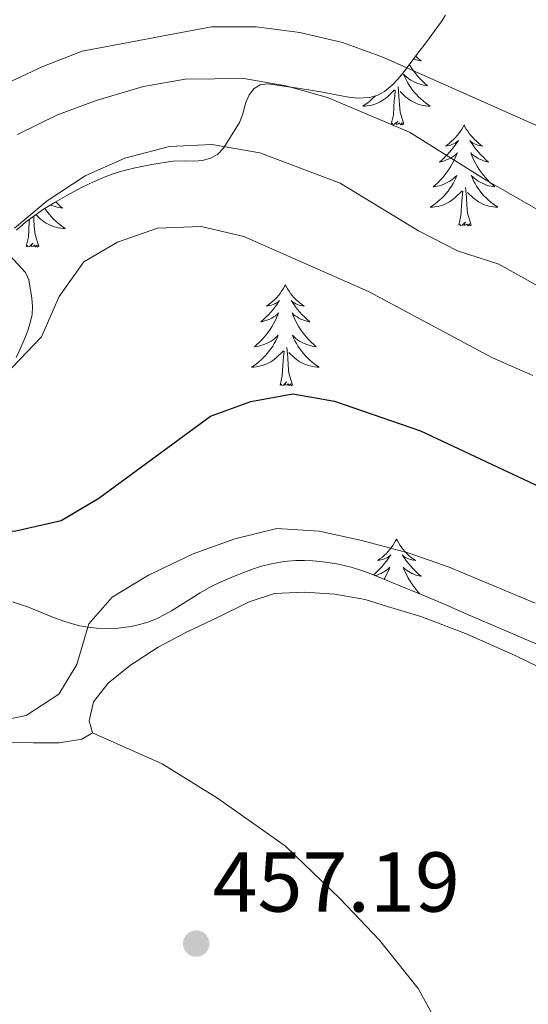
# Model space of a CAD drawing. Units: metres. Extents: x 565991 to 570475, y 703112 to 706126.
# Drawn here: x 568069 to 568129, y 703688 to 703805 of the extents above; entities that cross this region are included whole.
import ezdxf

# ---------------------------------------------------------------- set-up
doc = ezdxf.new("R2010")
doc.units = ezdxf.units.M
doc.header["$MEASUREMENT"] = 0
for name, color, linetype, lineweight in [('Carátula', 7, 'Continuous', 0), ('Elementos auxiliares', 7, 'Continuous', 0), ('Entidades rústicas y varios', 7, 'Continuous', 0), ('Relieve y altimetría', 7, 'Continuous', 0), ('Textos de rotulación', 7, 'Continuous', 0)]:
    doc.layers.add(name, color=color, linetype=linetype, lineweight=lineweight)
doc.styles.add('Style-arial', font='arial.shx', dxfattribs={"bigfont": 'arialbig.shx'})

# ---------------------------------------------------------------- blocks, each defined once
blk = doc.blocks.new('5PATER')
at = {"layer": 'Relieve y altimetría', "linetype": 'Continuous', "lineweight": 0}
h = blk.add_hatch(color=250, dxfattribs=at)
edge = h.paths.add_edge_path()
edge.add_ellipse((0, 0), major_axis=(-1.1, -1.11), ratio=0.999422, start_angle=0, end_angle=360)

msp = doc.modelspace()

# ---------------------------------------------------------------- linework, layer by layer
at = {"layer": 'Carátula', "color": 7, "linetype": 'Continuous', "lineweight": 0}
msp.add_3dface([(566019.826, 703111.876), (570474.604, 703155.789), (570445.328, 706125.655), (565990.55, 706081.742)], dxfattribs=at)
at = {"layer": 'Elementos auxiliares', "color": 250, "linetype": 'Continuous', "lineweight": 0}
msp.add_3dface([(566888.48, 703514.55), (566866.31, 705827.76), (570289.93, 705861.49), (570313.24, 703548.31)], dxfattribs=at)
at = {"layer": 'Entidades rústicas y varios', "color": 92, "linetype": 'Continuous', "lineweight": 0, "flags": 128}
for points in [[(568115.236, 703800.304), (568115.26, 703800.28), (568115.563, 703799.997), (568115.876, 703799.726), (568115.752, 703799.749), (568115.506, 703799.807), (568115.264, 703799.88), (568115.028, 703799.968), (568114.994, 703799.983)], [(568114.485, 703799.308), (568114.567, 703799.168), (568114.779, 703798.837), (568115.006, 703798.515), (568115.245, 703798.203), (568115.496, 703797.9), (568115.76, 703797.608), (568116.035, 703797.327), (568116.322, 703797.057), (568116.619, 703796.799), (568116.423, 703796.824), (568116.156, 703796.871), (568115.893, 703796.934), (568115.634, 703797.013), (568115.379, 703797.107), (568115.131, 703797.215), (568114.89, 703797.338), (568114.656, 703797.476), (568114.431, 703797.626), (568114.215, 703797.79), (568114.009, 703797.966), (568113.814, 703798.154), (568113.955, 703797.827), (568114.11, 703797.506), (568114.279, 703797.192), (568114.462, 703796.887), (568114.659, 703796.59), (568114.869, 703796.302), (568115.092, 703796.024), (568115.327, 703795.756), (568115.573, 703795.498), (568115.831, 703795.253), (568116.1, 703795.019), (568116.379, 703794.797), (568116.668, 703794.588), (568116.958, 703794.397), (568116.693, 703794.406), (568116.43, 703794.431), (568116.168, 703794.472), (568115.909, 703794.529), (568115.654, 703794.601), (568115.404, 703794.688), (568115.16, 703794.791), (568114.922, 703794.907), (568114.692, 703795.038), (568114.47, 703795.183), (568114.257, 703795.341), (568114.054, 703795.511), (568113.396, 703796.131)], [(568110.493, 703795.613), (568110.383, 703795.498), (568110.125, 703795.253), (568109.856, 703795.019), (568109.577, 703794.797), (568109.288, 703794.588), (568108.998, 703794.397), (568109.263, 703794.406), (568109.526, 703794.431), (568109.788, 703794.472), (568110.047, 703794.529), (568110.302, 703794.601), (568110.552, 703794.688), (568110.796, 703794.791), (568111.034, 703794.907), (568111.264, 703795.038), (568111.486, 703795.183), (568111.699, 703795.341), (568111.902, 703795.511), (568112.75, 703796.31)], [(568112.359, 703792.261), (568112.604, 703793.379), (568112.717, 703795.121), (568112.765, 703795.554), (568112.828, 703796.277)], [(568113.829, 703792.261), (568113.4, 703793.701), (568113.309, 703794.605), (568113.263, 703795.554), (568113.161, 703796.718)], [(568113.829, 703792.261), (568113.655, 703792.193), (568113.636, 703792.432), (568113.446, 703792.21), (568113.325, 703792.413), (568113.204, 703792.305), (568112.934, 703792.251), (568113.13, 703792.644), (568112.745, 703792.264), (568112.557, 703792.21), (568112.516, 703792.372), (568112.359, 703792.261)], [(568120.938, 703792.193), (568120.827, 703791.974), (568120.672, 703791.699), (568120.504, 703791.433), (568120.322, 703791.176), (568120.128, 703790.928), (568119.921, 703790.69), (568119.702, 703790.464), (568119.472, 703790.248), (568119.232, 703790.045), (568118.981, 703789.854), (568118.721, 703789.676), (568118.92, 703789.699), (568119.123, 703789.737), (568119.322, 703789.792), (568119.517, 703789.861), (568119.706, 703789.946), (568119.887, 703790.045), (568120.061, 703790.157), (568120.266, 703790.348), (568120.225, 703790.283), (568119.995, 703789.938), (568119.752, 703789.602), (568119.496, 703789.276), (568119.228, 703788.96), (568118.948, 703788.655), (568118.656, 703788.361), (568118.353, 703788.078), (568118.04, 703787.807), (568118.164, 703787.83), (568118.41, 703787.888), (568118.652, 703787.961), (568118.888, 703788.049), (568119.119, 703788.152), (568119.342, 703788.27), (568119.558, 703788.401), (568119.765, 703788.546), (568119.962, 703788.703), (568120.149, 703788.873), (568120.061, 703788.651), (568119.905, 703788.29), (568119.734, 703787.936), (568119.549, 703787.589), (568119.349, 703787.249), (568119.137, 703786.918), (568118.91, 703786.596), (568118.671, 703786.284), (568118.42, 703785.981), (568118.156, 703785.689), (568117.881, 703785.408), (568117.594, 703785.138), (568117.297, 703784.88), (568117.493, 703784.905), (568117.76, 703784.952), (568118.023, 703785.015), (568118.282, 703785.094), (568118.537, 703785.188), (568118.785, 703785.296), (568119.026, 703785.419), (568119.26, 703785.557), (568119.485, 703785.707), (568119.701, 703785.871), (568119.907, 703786.047), (568120.102, 703786.235), (568119.961, 703785.908), (568119.806, 703785.587), (568119.637, 703785.273), (568119.454, 703784.968), (568119.257, 703784.671), (568119.047, 703784.383), (568118.824, 703784.105), (568118.589, 703783.837), (568118.343, 703783.579), (568118.085, 703783.334), (568117.816, 703783.1), (568117.537, 703782.878), (568117.248, 703782.669), (568116.958, 703782.478), (568117.223, 703782.487), (568117.486, 703782.512), (568117.748, 703782.553), (568118.007, 703782.61), (568118.262, 703782.682), (568118.512, 703782.769), (568118.756, 703782.872), (568118.994, 703782.988), (568119.224, 703783.119), (568119.446, 703783.264), (568119.659, 703783.422), (568119.862, 703783.592), (568120.71, 703784.391)], [(568120.938, 703792.193), (568121.049, 703791.974), (568121.204, 703791.699), (568121.372, 703791.433), (568121.554, 703791.176), (568121.748, 703790.928), (568121.955, 703790.69), (568122.174, 703790.464), (568122.404, 703790.248), (568122.644, 703790.045), (568122.895, 703789.854), (568123.155, 703789.676), (568122.956, 703789.699), (568122.753, 703789.737), (568122.554, 703789.792), (568122.359, 703789.861), (568122.17, 703789.946), (568121.989, 703790.045), (568121.815, 703790.157), (568121.61, 703790.348), (568121.651, 703790.283), (568121.881, 703789.938), (568122.124, 703789.602), (568122.38, 703789.276), (568122.648, 703788.96), (568122.928, 703788.655), (568123.22, 703788.361), (568123.523, 703788.078), (568123.836, 703787.807), (568123.712, 703787.83), (568123.466, 703787.888), (568123.224, 703787.961), (568122.988, 703788.049), (568122.757, 703788.152), (568122.534, 703788.27), (568122.318, 703788.401), (568122.111, 703788.546), (568121.914, 703788.703), (568121.727, 703788.873), (568121.815, 703788.651), (568121.971, 703788.29), (568122.142, 703787.936), (568122.327, 703787.589), (568122.527, 703787.249), (568122.739, 703786.918), (568122.966, 703786.596), (568123.205, 703786.284), (568123.456, 703785.981), (568123.72, 703785.689), (568123.995, 703785.408), (568124.282, 703785.138), (568124.579, 703784.88), (568124.383, 703784.905), (568124.116, 703784.952), (568123.853, 703785.015), (568123.594, 703785.094), (568123.339, 703785.188), (568123.091, 703785.296), (568122.85, 703785.419), (568122.616, 703785.557), (568122.391, 703785.707), (568122.175, 703785.871), (568121.969, 703786.047), (568121.774, 703786.235), (568121.915, 703785.908), (568122.07, 703785.587), (568122.239, 703785.273), (568122.422, 703784.968), (568122.619, 703784.671), (568122.829, 703784.383), (568123.052, 703784.105), (568123.287, 703783.837), (568123.533, 703783.579), (568123.791, 703783.334), (568124.06, 703783.1), (568124.339, 703782.878), (568124.628, 703782.669), (568124.918, 703782.478), (568124.653, 703782.487), (568124.39, 703782.512), (568124.128, 703782.553), (568123.869, 703782.61), (568123.614, 703782.682), (568123.364, 703782.769), (568123.12, 703782.872), (568122.882, 703782.988), (568122.652, 703783.119), (568122.43, 703783.264), (568122.217, 703783.422), (568122.014, 703783.592), (568121.356, 703784.212)], [(568120.319, 703780.342), (568120.564, 703781.46), (568120.677, 703783.202), (568120.725, 703783.635), (568120.788, 703784.358)], [(568121.789, 703780.342), (568121.36, 703781.782), (568121.269, 703782.686), (568121.223, 703783.635), (568121.121, 703784.799)], [(568071.523, 703782.322), (568071.629, 703782.163), (568071.839, 703781.875), (568072.062, 703781.597), (568072.297, 703781.329), (568072.543, 703781.071), (568072.801, 703780.826), (568073.07, 703780.592), (568073.349, 703780.37), (568073.638, 703780.161), (568073.928, 703779.97), (568073.663, 703779.979), (568073.4, 703780.004), (568073.138, 703780.045), (568072.879, 703780.102), (568072.624, 703780.174), (568072.374, 703780.261), (568072.13, 703780.364), (568071.892, 703780.48), (568071.662, 703780.611), (568071.44, 703780.756), (568071.227, 703780.914), (568071.024, 703781.084), (568070.467, 703781.609)], [(568072.802, 703783.107), (568073.005, 703782.9), (568073.292, 703782.63), (568073.589, 703782.372), (568073.393, 703782.397), (568073.126, 703782.444), (568072.863, 703782.507), (568072.604, 703782.586), (568072.349, 703782.68), (568072.205, 703782.743)], [(568069.329, 703777.834), (568069.574, 703778.952), (568069.687, 703780.694), (568069.729, 703781.075)], [(568070.799, 703777.834), (568070.37, 703779.274), (568070.279, 703780.178), (568070.233, 703781.127), (568070.206, 703781.431)], [(568121.789, 703780.342), (568121.615, 703780.274), (568121.596, 703780.513), (568121.406, 703780.291), (568121.285, 703780.494), (568121.164, 703780.386), (568120.894, 703780.332), (568121.09, 703780.725), (568120.705, 703780.345), (568120.517, 703780.291), (568120.476, 703780.453), (568120.319, 703780.342)], [(568070.799, 703777.834), (568070.625, 703777.766), (568070.606, 703778.005), (568070.416, 703777.783), (568070.295, 703777.986), (568070.174, 703777.878), (568069.904, 703777.824), (568070.1, 703778.217), (568069.715, 703777.837), (568069.527, 703777.783), (568069.486, 703777.945), (568069.329, 703777.834)], [(568099.87, 703773.325), (568099.759, 703773.106), (568099.604, 703772.831), (568099.436, 703772.565), (568099.254, 703772.308), (568099.06, 703772.06), (568098.853, 703771.822), (568098.634, 703771.596), (568098.404, 703771.38), (568098.164, 703771.177), (568097.913, 703770.986), (568097.653, 703770.808), (568097.852, 703770.831), (568098.055, 703770.869), (568098.254, 703770.924), (568098.449, 703770.993), (568098.638, 703771.078), (568098.819, 703771.177), (568098.993, 703771.289), (568099.198, 703771.48), (568099.157, 703771.415), (568098.927, 703771.07), (568098.684, 703770.734), (568098.428, 703770.408), (568098.16, 703770.092), (568097.88, 703769.787), (568097.588, 703769.493), (568097.285, 703769.21), (568096.972, 703768.939), (568097.096, 703768.962), (568097.342, 703769.02), (568097.584, 703769.093), (568097.82, 703769.181), (568098.051, 703769.284), (568098.274, 703769.402), (568098.49, 703769.533), (568098.697, 703769.678), (568098.894, 703769.835), (568099.081, 703770.005), (568098.993, 703769.783), (568098.837, 703769.422), (568098.666, 703769.068), (568098.481, 703768.721), (568098.281, 703768.381), (568098.069, 703768.05), (568097.842, 703767.728), (568097.603, 703767.416), (568097.352, 703767.113), (568097.088, 703766.821), (568096.813, 703766.54), (568096.526, 703766.27), (568096.229, 703766.012), (568096.425, 703766.037), (568096.692, 703766.084), (568096.955, 703766.147), (568097.214, 703766.226), (568097.469, 703766.32), (568097.717, 703766.428), (568097.958, 703766.551), (568098.192, 703766.689), (568098.417, 703766.839), (568098.633, 703767.003), (568098.839, 703767.179), (568099.034, 703767.367), (568098.893, 703767.04), (568098.738, 703766.719), (568098.569, 703766.405), (568098.386, 703766.1), (568098.189, 703765.803), (568097.979, 703765.515), (568097.756, 703765.237), (568097.521, 703764.969), (568097.275, 703764.711), (568097.017, 703764.466), (568096.748, 703764.232), (568096.469, 703764.01), (568096.18, 703763.801), (568095.89, 703763.61), (568096.155, 703763.619), (568096.418, 703763.644), (568096.68, 703763.685), (568096.939, 703763.742), (568097.194, 703763.814), (568097.444, 703763.901), (568097.688, 703764.004), (568097.926, 703764.12), (568098.156, 703764.251), (568098.378, 703764.396), (568098.591, 703764.554), (568098.794, 703764.724), (568099.642, 703765.523)], [(568099.87, 703773.325), (568099.981, 703773.106), (568100.136, 703772.831), (568100.304, 703772.565), (568100.486, 703772.308), (568100.68, 703772.06), (568100.887, 703771.822), (568101.106, 703771.596), (568101.336, 703771.38), (568101.576, 703771.177), (568101.827, 703770.986), (568102.087, 703770.808), (568101.888, 703770.831), (568101.685, 703770.869), (568101.486, 703770.924), (568101.291, 703770.993), (568101.102, 703771.078), (568100.921, 703771.177), (568100.747, 703771.289), (568100.542, 703771.48), (568100.583, 703771.415), (568100.813, 703771.07), (568101.056, 703770.734), (568101.312, 703770.408), (568101.58, 703770.092), (568101.86, 703769.787), (568102.152, 703769.493), (568102.455, 703769.21), (568102.768, 703768.939), (568102.644, 703768.962), (568102.398, 703769.02), (568102.156, 703769.093), (568101.92, 703769.181), (568101.689, 703769.284), (568101.466, 703769.402), (568101.25, 703769.533), (568101.043, 703769.678), (568100.846, 703769.835), (568100.659, 703770.005), (568100.747, 703769.783), (568100.903, 703769.422), (568101.074, 703769.068), (568101.259, 703768.721), (568101.459, 703768.381), (568101.671, 703768.05), (568101.898, 703767.728), (568102.137, 703767.416), (568102.388, 703767.113), (568102.652, 703766.821), (568102.927, 703766.54), (568103.214, 703766.27), (568103.511, 703766.012), (568103.315, 703766.037), (568103.048, 703766.084), (568102.785, 703766.147), (568102.526, 703766.226), (568102.271, 703766.32), (568102.023, 703766.428), (568101.782, 703766.551), (568101.548, 703766.689), (568101.323, 703766.839), (568101.107, 703767.003), (568100.901, 703767.179), (568100.706, 703767.367), (568100.847, 703767.04), (568101.002, 703766.719), (568101.171, 703766.405), (568101.354, 703766.1), (568101.551, 703765.803), (568101.761, 703765.515), (568101.984, 703765.237), (568102.219, 703764.969), (568102.465, 703764.711), (568102.723, 703764.466), (568102.992, 703764.232), (568103.271, 703764.01), (568103.56, 703763.801), (568103.85, 703763.61), (568103.585, 703763.619), (568103.322, 703763.644), (568103.06, 703763.685), (568102.801, 703763.742), (568102.546, 703763.814), (568102.296, 703763.901), (568102.052, 703764.004), (568101.814, 703764.12), (568101.584, 703764.251), (568101.362, 703764.396), (568101.149, 703764.554), (568100.946, 703764.724), (568100.288, 703765.344)], [(568100.721, 703761.474), (568100.292, 703762.914), (568100.201, 703763.818), (568100.155, 703764.767), (568100.053, 703765.931)], [(568099.251, 703761.474), (568099.496, 703762.592), (568099.609, 703764.334), (568099.657, 703764.767), (568099.72, 703765.49)], [(568100.721, 703761.474), (568100.547, 703761.406), (568100.528, 703761.645), (568100.338, 703761.423), (568100.217, 703761.626), (568100.096, 703761.518), (568099.826, 703761.464), (568100.022, 703761.857), (568099.637, 703761.477), (568099.449, 703761.423), (568099.408, 703761.585), (568099.251, 703761.474)], [(568112.978, 703743.314), (568112.867, 703743.095), (568112.712, 703742.82), (568112.544, 703742.554), (568112.362, 703742.297), (568112.168, 703742.049), (568111.961, 703741.811), (568111.742, 703741.585), (568111.512, 703741.369), (568111.272, 703741.166), (568111.021, 703740.975), (568110.761, 703740.797), (568110.96, 703740.82), (568111.163, 703740.858), (568111.362, 703740.913), (568111.557, 703740.982), (568111.746, 703741.067), (568111.927, 703741.166), (568112.101, 703741.278), (568112.306, 703741.469), (568112.265, 703741.404), (568112.035, 703741.059), (568111.792, 703740.723), (568111.536, 703740.397), (568111.268, 703740.081), (568110.988, 703739.776), (568110.696, 703739.482), (568110.393, 703739.199), (568110.261, 703739.085)], [(568112.978, 703743.314), (568113.089, 703743.095), (568113.244, 703742.82), (568113.412, 703742.554), (568113.594, 703742.297), (568113.788, 703742.049), (568113.995, 703741.811), (568114.214, 703741.585), (568114.444, 703741.369), (568114.684, 703741.166), (568114.935, 703740.975), (568115.195, 703740.797), (568114.996, 703740.82), (568114.793, 703740.858), (568114.594, 703740.913), (568114.399, 703740.982), (568114.21, 703741.067), (568114.029, 703741.166), (568113.855, 703741.278), (568113.65, 703741.469), (568113.691, 703741.404), (568113.921, 703741.059), (568114.164, 703740.723), (568114.42, 703740.397), (568114.688, 703740.081), (568114.968, 703739.776), (568115.26, 703739.482), (568115.563, 703739.199), (568115.876, 703738.928), (568115.752, 703738.951), (568115.506, 703739.009), (568115.264, 703739.082), (568115.028, 703739.17), (568114.797, 703739.273), (568114.574, 703739.391), (568114.358, 703739.522), (568114.151, 703739.667), (568113.954, 703739.824), (568113.767, 703739.994), (568113.855, 703739.772), (568114.011, 703739.411), (568114.182, 703739.057), (568114.367, 703738.71), (568114.567, 703738.37), (568114.779, 703738.039), (568115.006, 703737.717), (568115.245, 703737.405), (568115.496, 703737.102), (568115.727, 703736.846)], [(568110.45, 703739.009), (568110.692, 703739.082), (568110.928, 703739.17), (568111.159, 703739.273), (568111.382, 703739.391), (568111.598, 703739.522), (568111.805, 703739.667), (568112.002, 703739.824), (568112.189, 703739.994), (568112.101, 703739.772), (568111.945, 703739.411), (568111.774, 703739.057), (568111.589, 703738.71), (568111.513, 703738.58)]]:
    msp.add_lwpolyline(points, dxfattribs=at)
at = {"layer": 'Entidades rústicas y varios', "color": 92, "linetype": 'Continuous', "lineweight": 0, "ltscale": 0.5}
for points in [[(568068.195, 703779.78, 441.555), (568069.286, 703780.736, 441.671), (568070.087, 703781.349, 441.786), (568071.37, 703782.228, 441.982), (568072.719, 703783.06, 442.169), (568074.099, 703783.848, 442.304), (568075.916, 703784.821, 442.36), (568077.268, 703785.489, 442.383), (568078.632, 703786.076, 442.406), (568079.561, 703786.422, 442.422), (568080.706, 703786.776, 442.441), (568082.172, 703787.133, 442.467), (568084.134, 703787.514, 442.503), (568086.61, 703787.915, 442.54), (568088.103, 703787.929, 442.483), (568089.102, 703787.917, 442.387), (568090.096, 703787.996, 442.242), (568091.047, 703788.252, 442.054), (568091.911, 703788.753, 441.831), (568092.597, 703789.446, 441.602), (568094.466, 703792.451, 440.784), (568094.806, 703793.371, 440.575), (568095.209, 703794.815, 440.266), (568095.591, 703795.719, 440.048), (568096.211, 703796.496, 439.806), (568096.888, 703796.917, 439.576), (568097.805, 703797.042, 439.17), (568101.608, 703796.496, 437.402), (568103.305, 703796.212, 436.64), (568104.25, 703796.037, 436.465), (568106.245, 703795.644, 436.675), (568107.368, 703795.449, 436.543), (568108.343, 703795.344, 436.206), (568109.79, 703795.423, 435.7), (568110.713, 703795.673, 435.362), (568111.577, 703796.115, 435.025), (568112.474, 703796.878, 434.635), (568113.147, 703797.599, 434.299), (568113.749, 703798.332, 433.964), (568115.38, 703800.496, 432.966), (568116.205, 703801.553, 432.377), (568116.998, 703802.609, 431.663), (568118.27, 703804.371, 430.356), (568118.732, 703805.116, 429.759)], [(568068.136, 703764.761, 446.313), (568068.577, 703765.66, 446.214), (568069.168, 703767.014, 445.874), (568069.506, 703767.923, 445.583), (568069.791, 703768.842, 445.292), (568070.009, 703769.813, 445.023), (568070.059, 703770.774, 444.766), (568069.983, 703771.752, 444.502), (568069.62, 703773.888, 443.891), (568069.223, 703774.784, 443.523), (568067.368, 703776.804, 442.262)], [(568136.461, 703727.946, 458.283), (568128.152, 703731.503, 458.191), (568125.86, 703732.496, 458.088), (568121.278, 703734.48, 457.786), (568119.053, 703735.444, 457.709), (568116.757, 703736.421, 457.738), (568112.141, 703738.327, 457.905), (568109.557, 703739.369, 457.9), (568108.601, 703739.705, 457.877), (568107.627, 703739.997, 457.85), (568106.139, 703740.359, 457.803), (568104.633, 703740.616, 457.748), (568103.122, 703740.764, 457.685), (568102.119, 703740.803, 457.639), (568101.125, 703740.79, 457.588), (568100.143, 703740.724, 457.534), (568099.483, 703740.645, 457.494), (568098.036, 703740.366, 457.391), (568097.078, 703740.11, 457.316), (568096.126, 703739.804, 457.238), (568095.178, 703739.463, 457.16), (568093.764, 703738.901, 457.052), (568092.046, 703738.173, 456.943), (568091.134, 703737.74, 456.899), (568089.824, 703736.996, 456.845), (568086.448, 703734.849, 456.737), (568085.579, 703734.364, 456.708), (568084.681, 703733.929, 456.675), (568083.655, 703733.535, 456.633), (568082.682, 703733.245, 456.59), (568081.686, 703733.02, 456.543), (568080.164, 703732.813, 456.464), (568078.634, 703732.756, 456.376), (568077.624, 703732.801, 456.313), (568076.63, 703732.912, 456.245), (568075.623, 703733.103, 456.17), (568074.678, 703733.349, 456.073), (568073.744, 703733.648, 455.936), (568072.356, 703734.165, 455.683), (568069.587, 703735.276, 455.136), (568068.654, 703735.621, 454.983), (568067.71, 703735.932, 454.863)]]:
    msp.add_polyline3d(points, dxfattribs=at)
at = {"layer": 'Entidades rústicas y varios', "color": 92, "linetype": 'Continuous', "lineweight": 0}
for points in [[(568077.144, 703720.46, 455.444), (568076.753, 703721.89, 455.686), (568077.25, 703724.134, 455.686), (568078.985, 703726.305, 455.734), (568081.609, 703728.438, 455.879), (568084.891, 703730.574, 456.073), (568088.135, 703732.284, 456.17), (568092.036, 703734.15, 456.315), (568095.59, 703735.9, 456.508), (568098.604, 703736.913, 456.605), (568102.084, 703737.038, 456.508), (568105.72, 703736.815, 456.556), (568109.28, 703736.206, 456.508), (568111.912, 703735.362, 456.508), (568115.859, 703734.173, 456.605), (568121.124, 703732.175, 456.943), (568126.97, 703729.599, 456.895), (568133.088, 703726.598, 456.605)], [(568034.636, 703692.545, 454.478), (568034.516, 703693.782, 454.768), (568034.241, 703695.754, 454.768), (568034.312, 703698.113, 454.864), (568034.576, 703700.859, 454.768), (568035.573, 703704.149, 454.816), (568037.693, 703706.746, 454.913), (568040.2, 703709.227, 455.009), (568043.288, 703711.517, 455.058), (568046.493, 703713.691, 455.203), (568050.006, 703715.904, 455.106), (568054.256, 703717.578, 455.106), (568058.507, 703718.711, 455.154), (568062.683, 703719.185, 455.009), (568066.627, 703719.312, 455.009), (568070.185, 703719.282, 455.058), (568073.202, 703719.29, 455.058), (568075.869, 703719.722, 455.348), (568077.144, 703720.46, 455.444)], [(568077.144, 703720.46, 455.444), (568085.352, 703716.807, 456.266), (568091.86, 703712.763, 456.459), (568099.88, 703707.099, 457.136), (568106.277, 703700.927, 457.716), (568110.969, 703695.989, 458.103), (568115.547, 703690.315, 458.49), (568118.927, 703684.174, 458.973)]]:
    msp.add_polyline3d(points, dxfattribs=at)
at = {"layer": 'Relieve y altimetría', "color": 30, "linetype": 'Continuous', "lineweight": 0, "flags": 128}
for points, elevation in [([(568134.98, 703789.665), (568111.362, 703800.187), (568106.626, 703801.928), (568101.585, 703803.086), (568096.422, 703803.751), (568091.168, 703803.771), (568075.921, 703800.893), (568071.268, 703799.06), (568061.507, 703794.517), (568056.731, 703792.061), (568052.514, 703789.375), (568049.845, 703787.372), (568048.898, 703784.974), (568050.905, 703780.215), (568051.187, 703777.481), (568049.316, 703775.726), (568046.489, 703775.997), (568039.491, 703779.335), (568034.803, 703781.074), (568024.813, 703783.05), (568014.641, 703780.583), (568010.136, 703778.412), (568002.808, 703770.961)], 430), ([(568068.303, 703791.035), (568072.999, 703793.38), (568077.686, 703795.118), (568083.131, 703796.719), (568088.06, 703797.575), (568094.989, 703797.664), (568099.91, 703796.781), (568104.854, 703795.436), (568114.52, 703791.315), (568123.527, 703785.678), (568132.601, 703780.473)], 435), ([(568067.935, 703780.014), (568071.786, 703783.243), (568076.269, 703786.164), (568080.966, 703788.263), (568086.217, 703789.626), (568091.214, 703789.879), (568096.88, 703788.91), (568106.335, 703785.306), (568115.58, 703779.669), (568120.163, 703777.343), (568125.051, 703775.756), (568129.419, 703773.323)], 440), ([(568001.625, 703734.776), (568008.027, 703740.741), (568011.014, 703745.012), (568014.924, 703748.821), (568019.257, 703752.133), (568024.246, 703753.986), (568034.312, 703754.587), (568044.798, 703754.185), (568050.208, 703754.309), (568055.353, 703754.972), (568060.169, 703756.307), (568064.348, 703759.305), (568067.664, 703763.561), (568071.108, 703767.186), (568073.216, 703771.946), (568076.127, 703776.023), (568080.078, 703778.335), (568084.792, 703779.998), (568089.951, 703780.219), (568094.961, 703779.034), (568109.685, 703772.541), (568124.311, 703764.713), (568129.039, 703762.61)], 445), ([(568043.71, 703680.081), (568041.436, 703691.658), (568040.835, 703696.625), (568039.684, 703714.331), (568041.251, 703717.83), (568044.051, 703719.871), (568048.734, 703721.033), (568053.726, 703721.388), (568064.326, 703721.487), (568069.317, 703722.495), (568073.152, 703725.038), (568075.296, 703728.537), (568076.703, 703733.334), (568079.466, 703736.458), (568083.745, 703739.044), (568089.019, 703741.585), (568093.931, 703743.362), (568098.883, 703744.562), (568103.874, 703744.251), (568108.872, 703743.141), (568114.482, 703741.675), (568119.196, 703740.007), (568129.319, 703735.752)], 455)]:
    msp.add_lwpolyline(points, dxfattribs=dict(at, elevation=elevation))
at = {"layer": 'Relieve y altimetría', "color": 30, "linetype": 'Continuous', "lineweight": 30, "elevation": 450, "flags": 128}
msp.add_lwpolyline([(568010.708, 703687.862), (568013.038, 703692.281), (568014.104, 703697.42), (568013.75, 703702.693), (568012.895, 703707.684), (568013.845, 703712.602), (568022.698, 703723.453), (568030.131, 703730.571), (568037.878, 703737.021), (568042.379, 703739.682), (568047.398, 703741.82), (568052.562, 703742.886), (568068.101, 703744.297), (568073.455, 703745.494), (568077.893, 703748.149), (568091.065, 703757.81), (568095.786, 703759.548), (568100.738, 703760.441), (568105.662, 703759.603), (568115.803, 703756.094), (568129.95, 703749.44)], dxfattribs=at)

# ---------------------------------------------------------------- block references
at = {"layer": 'Relieve y altimetría', "color": 250, "linetype": 'Continuous', "lineweight": 0}
msp.add_blockref('5PATER', (568089.365, 703695.596, 457.194), dxfattribs=at)

# ---------------------------------------------------------------- texts
at = {"layer": 'Textos de rotulación', "color": 250, "linetype": 'Continuous', "lineweight": 0, "style": 'Style-arial'}
msp.add_text('457.19', height=7, dxfattribs=at).set_placement((568091.293, 703699.364, 457.194))

doc.saveas('drawing.dxf')
